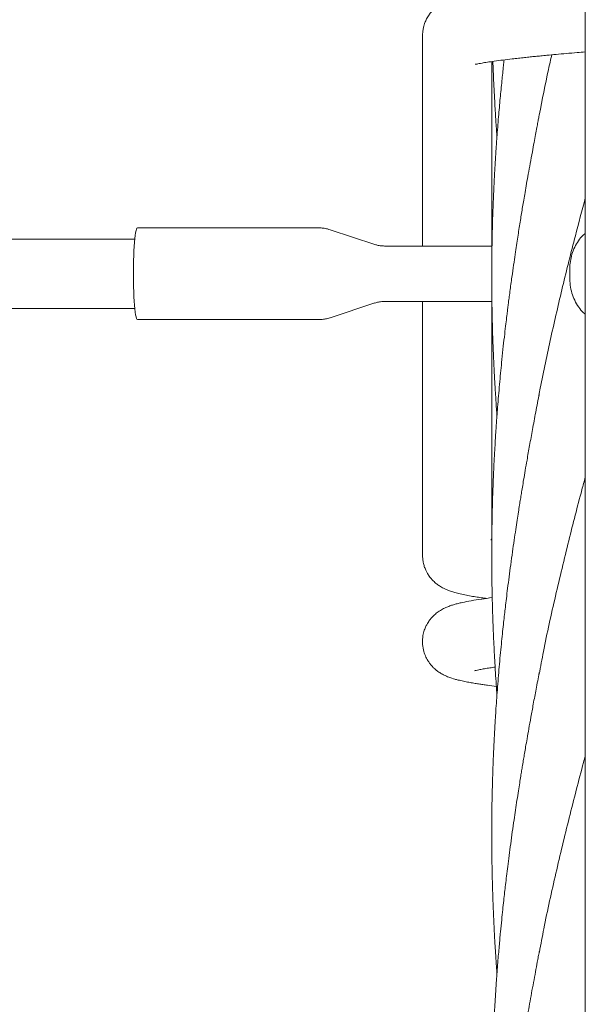
# Model space of a CAD drawing. Units: millimetres. Extents: x 118 to 456, y 72 to 396.
# Drawn here: x 376 to 384, y 173 to 187 of the extents above; entities that cross this region are included whole.
import ezdxf

# ---------------------------------------------------------------- set-up
doc = ezdxf.new("R2010")
doc.units = ezdxf.units.MM

msp = doc.modelspace()

# ---------------------------------------------------------------- linework, layer by layer
at = {"color": 7, "linetype": 'Continuous', "lineweight": 18}
for p, q in [((383.8821, 241.4207), (383.8821, 154.0707)), ((380.0288, 184.3457), (377.4187, 184.3457)), ((380.8463, 184.1054), (380.2012, 184.318)), ((382.5356, 184.0832), (380.985, 184.0832)), ((383.6571, 183.7332), (383.6571, 183.6332)), ((380.2012, 183.0483), (380.8463, 183.2609)), ((380.985, 183.2832), (382.5347, 183.2832)), ((377.4187, 183.0207), (380.0288, 183.0207)), ((382.5347, 179.9939), (382.5321, 179.9943))]:
    msp.add_line(p, q, dxfattribs=at)
at = {"color": 7, "linetype": 'Continuous', "lineweight": 18, "flags": 128}
msp.add_lwpolyline([(377.4187, 184.3457), (377.412, 184.3412), (377.4054, 184.3278), (377.3989, 184.3057), (377.3928, 184.2752), (377.3869, 184.2367), (377.3816, 184.1907), (377.3767, 184.1378), (377.3724, 184.0788), (377.3687, 184.0144), (377.3657, 183.9456), (377.3634, 183.8732), (377.3618, 183.7982), (377.361, 183.7217), (377.361, 183.6446), (377.3618, 183.5681), (377.3634, 183.4932), (377.3657, 183.4208), (377.3687, 183.3519), (377.3724, 183.2875), (377.3767, 183.2285), (377.3816, 183.1757), (377.3869, 183.1297), (377.3928, 183.0911), (377.3989, 183.0606), (377.4054, 183.0385), (377.412, 183.0251), (377.4187, 183.0207)], dxfattribs=at)
at = {"color": 7, "linetype": 'Continuous', "lineweight": 18}
for points, knots in [([(383.8821, 187.8906), (383.8502, 187.8879), (383.7626, 187.8804), (383.6156, 187.8676), (383.4373, 187.8517), (383.2509, 187.8344), (383.0771, 187.8176), (382.9227, 187.8018), (382.7945, 187.7879), (382.6824, 187.7752), (382.581, 187.7629), (382.4843, 187.7504), (382.3916, 187.7375), (382.3068, 187.7246), (382.2317, 187.712), (382.1619, 187.6991), (382.0949, 187.6851), (382.029, 187.6691), (381.9694, 187.6522), (381.9067, 187.6306), (381.8442, 187.6035), (381.7844, 187.5702), (381.733, 187.5333), (381.6899, 187.495), (381.6515, 187.4534), (381.6158, 187.4054), (381.584, 187.3495), (381.5623, 187.2973), (381.5489, 187.2514), (381.54, 187.2032), (381.5355, 187.162), (381.5332, 187.1245), (381.5323, 187.0912), (381.5321, 187.0647), (381.5321, 187.032), (381.5321, 187.0027), (381.5321, 186.9716), (381.5321, 186.94), (381.5321, 186.9041), (381.5321, 186.8667), (381.5321, 186.8322), (381.5321, 186.8002), (381.5321, 186.7714), (381.5321, 186.7413), (381.5321, 186.7115), (381.5321, 186.6836), (381.5321, 186.6574), (381.5321, 186.6307), (381.5321, 186.6011), (381.5321, 186.5685), (381.5321, 186.5283), (381.5321, 186.4827), (381.5321, 186.4343), (381.5321, 186.3876), (381.5321, 186.342), (381.5321, 186.2971), (381.5321, 186.2592), (381.5321, 186.2288), (381.5321, 186.2039), (381.5321, 186.1771), (381.5321, 186.1472), (381.5321, 186.1149), (381.5321, 186.0813), (381.5321, 186.0481), (381.5321, 186.0117), (381.5321, 185.9732), (381.5321, 185.9329), (381.5321, 185.8942), (381.5321, 185.8555), (381.5321, 185.8166), (381.5321, 185.7785), (381.5321, 185.7406), (381.5321, 185.7003), (381.5321, 185.6554), (381.5321, 185.6068), (381.5321, 185.5569), (381.5321, 185.512), (381.5321, 185.4728), (381.5321, 185.4404), (381.5321, 185.4107), (381.5321, 185.3816), (381.5321, 185.351), (381.5321, 185.3177), (381.5321, 185.2817), (381.5321, 185.2445), (381.5321, 185.2077), (381.5321, 185.1741), (381.5321, 185.143), (381.5321, 185.1112), (381.5321, 185.0757), (381.5321, 185.0357), (381.5321, 184.9931), (381.5321, 184.9491), (381.5321, 184.9057), (381.5321, 184.8644), (381.5321, 184.8303), (381.5321, 184.7921), (381.5321, 184.7485), (381.5321, 184.7081), (381.5321, 184.671), (381.5321, 184.6388), (381.5321, 184.6074), (381.5321, 184.5778), (381.5321, 184.5507), (381.5321, 184.5249), (381.5321, 184.498), (381.5321, 184.4685), (381.5321, 184.4371), (381.5321, 184.4061), (381.5321, 184.3709), (381.5321, 184.3324), (381.5321, 184.2897), (381.5321, 184.2468), (381.5321, 184.2042), (381.5321, 184.1617), (381.5321, 184.1217), (381.5321, 184.0955), (381.5321, 184.0832)], [0, 0, 0, 0, 0.004643, 0.0127344, 0.0217553, 0.03165, 0.0420708, 0.0504105, 0.058219, 0.0652835, 0.0718172, 0.0786671, 0.0859223, 0.0930707, 0.0995504, 0.1055418, 0.1122, 0.1184373, 0.1251618, 0.1315508, 0.1375315, 0.1431215, 0.1479949, 0.1511253, 0.1540185, 0.1574335, 0.1613233, 0.1649663, 0.1683221, 0.1730717, 0.1793308, 0.1873471, 0.1959212, 0.2041678, 0.2120734, 0.2195258, 0.2264284, 0.2362589, 0.2458195, 0.2555748, 0.2658948, 0.2731492, 0.2808119, 0.2888847, 0.297269, 0.3049514, 0.3116654, 0.3186946, 0.3264716, 0.3352204, 0.3443998, 0.3584118, 0.3719997, 0.3839981, 0.3961303, 0.4085263, 0.4199568, 0.4264836, 0.4329127, 0.4399743, 0.4479899, 0.4568538, 0.4658739, 0.4749025, 0.4835417, 0.4951516, 0.5058544, 0.5158921, 0.5261412, 0.5369196, 0.5470253, 0.5567462, 0.5674239, 0.5794143, 0.5929133, 0.6062821, 0.6195863, 0.6291137, 0.6378643, 0.6454968, 0.6527542, 0.6610888, 0.6704405, 0.6799034, 0.690187, 0.7001157, 0.7089245, 0.7167581, 0.7250764, 0.7347598, 0.7456156, 0.7576602, 0.7691854, 0.7795118, 0.7891162, 0.7998414, 0.8103833, 0.8214252, 0.8337978, 0.8424111, 0.851038, 0.8596784, 0.8678632, 0.8751602, 0.881724, 0.8886027, 0.896496, 0.9051303, 0.9134782, 0.9214416, 0.9335816, 0.944887, 0.9560292, 0.9679049, 0.9790639, 0.9901032, 1, 1, 1, 1]), ([(382.2943, 186.7075), (382.2942, 186.7074), (382.293, 186.7063), (382.3001, 186.7074), (382.3167, 186.7102), (382.3479, 186.7165), (382.3952, 186.7254), (382.4684, 186.7378), (382.5686, 186.7527), (382.6896, 186.7688), (382.8087, 186.7831), (382.9147, 186.7951), (383.0022, 186.8046), (383.0848, 186.8132), (383.1624, 186.821), (383.2425, 186.8289), (383.341, 186.8384), (383.4637, 186.8499), (383.6091, 186.8631), (383.7497, 186.8755), (383.8429, 186.8836), (383.8821, 186.8869)], [0, 0, 0, 0, 0.0040264, 0.0490171, 0.1067444, 0.1604766, 0.2100625, 0.280393, 0.3563257, 0.4378336, 0.5160262, 0.5648283, 0.6106945, 0.6519374, 0.6882138, 0.7231246, 0.7645391, 0.8227733, 0.8856469, 0.9518449, 1, 1, 1, 1]), ([(383.2183, 185.975), (383.2604, 186.1941), (383.3161, 186.4837), (383.3829, 186.7733), (383.3991, 186.8438)], [0, 0, 0, 0, 0.7566751, 1, 1, 1, 1]), ([(382.7109, 186.7711), (382.7078, 186.7439), (382.6964, 186.6428), (382.6772, 186.4579), (382.6529, 186.2103), (382.6331, 185.9869), (382.6178, 185.7995), (382.6076, 185.6649), (382.5999, 185.5588), (382.5949, 185.486), (382.5918, 185.4392), (382.5892, 185.3989), (382.5864, 185.3555), (382.5831, 185.3023), (382.5792, 185.239), (382.5743, 185.1534), (382.5683, 185.0425), (382.5615, 184.9061), (382.5549, 184.7572), (382.5489, 184.6), (382.5442, 184.4558), (382.5406, 184.3259), (382.5379, 184.2114), (382.5357, 184.0938), (382.534, 183.9784), (382.533, 183.8747), (382.5323, 183.7765), (382.532, 183.6639), (382.5322, 183.5057), (382.534, 183.3017), (382.5379, 183.0783), (382.5432, 182.8691), (382.549, 182.692), (382.5546, 182.5477), (382.5599, 182.4278), (382.5648, 182.3236), (382.5698, 182.2257), (382.5752, 182.1281), (382.5814, 182.0217), (382.5897, 181.8876), (382.5984, 181.7566), (382.6052, 181.6668), (382.6076, 181.6353)], [0, 0, 0, 0, 0.0158831, 0.0590777, 0.1080478, 0.1605969, 0.1895549, 0.2174766, 0.2392074, 0.2514839, 0.2599934, 0.2665694, 0.2749821, 0.2853466, 0.2976788, 0.3119838, 0.33533, 0.3624677, 0.3916984, 0.4223145, 0.4542772, 0.4759283, 0.4982166, 0.5211421, 0.544665, 0.5655881, 0.5817302, 0.6019775, 0.6313739, 0.674128, 0.7210918, 0.7618645, 0.7963576, 0.824548, 0.8461507, 0.8664284, 0.8854533, 0.903325, 0.923491, 0.9475766, 0.9816261, 1, 1, 1, 1]), ([(382.5321, 184.0832), (382.5321, 184.0839), (382.5321, 184.0971), (382.5321, 184.1247), (382.532, 184.1633), (382.5321, 184.2015), (382.5321, 184.2364), (382.5321, 184.2697), (382.5321, 184.2996), (382.5321, 184.3265), (382.5321, 184.3517), (382.532, 184.3755), (382.532, 184.3989), (382.532, 184.4219), (382.532, 184.4451), (382.5321, 184.4687), (382.5321, 184.4938), (382.5321, 184.5211), (382.532, 184.5512), (382.532, 184.5837), (382.532, 184.6196), (382.532, 184.6574), (382.532, 184.6941), (382.532, 184.7271), (382.5321, 184.7548), (382.5321, 184.7775), (382.5321, 184.7957), (382.5321, 184.8116), (382.532, 184.8265), (382.532, 184.8417), (382.532, 184.8632), (382.5321, 184.8914), (382.5321, 184.9263), (382.5321, 184.9663), (382.5321, 185.0088), (382.532, 185.0641), (382.532, 185.1308), (382.5321, 185.1932), (382.5321, 185.2385), (382.532, 185.2682), (382.532, 185.3009), (382.532, 185.3369), (382.532, 185.3747), (382.532, 185.4143), (382.5321, 185.4531), (382.5321, 185.4891), (382.532, 185.5195), (382.532, 185.5432), (382.5321, 185.5614), (382.5321, 185.5769), (382.5321, 185.5939), (382.5321, 185.6143), (382.5321, 185.6385), (382.5321, 185.6654), (382.5321, 185.6932), (382.5321, 185.7195), (382.5321, 185.743), (382.5321, 185.7634), (382.5321, 185.7818), (382.5321, 185.7999), (382.5321, 185.8197), (382.5321, 185.8421), (382.5321, 185.868), (382.5321, 185.8973), (382.5321, 185.93), (382.532, 185.9649), (382.532, 186.0021), (382.532, 186.0403), (382.5321, 186.0792), (382.5321, 186.1178), (382.5321, 186.1568), (382.5321, 186.1943), (382.532, 186.2305), (382.5321, 186.2691), (382.5321, 186.3128), (382.5321, 186.3601), (382.5321, 186.4043), (382.5321, 186.4373), (382.532, 186.4606), (382.532, 186.4767), (382.532, 186.4948), (382.532, 186.5162), (382.532, 186.5443), (382.532, 186.5797), (382.532, 186.6229), (382.532, 186.6657), (382.532, 186.7051), (382.532, 186.7311), (382.532, 186.7446), (382.532, 186.747)], [0, 0, 0, 0, 0.0008335, 0.0148245, 0.0309535, 0.0440383, 0.0577608, 0.0703364, 0.0816082, 0.0915762, 0.1005825, 0.1096595, 0.1181039, 0.1266666, 0.1353478, 0.1441474, 0.1531803, 0.1637063, 0.1741928, 0.1860309, 0.1992204, 0.2137614, 0.2282598, 0.2410179, 0.2520316, 0.2605951, 0.2676926, 0.2733269, 0.2785857, 0.2843586, 0.2906457, 0.3031241, 0.3172357, 0.3329724, 0.3491824, 0.3650253, 0.3952017, 0.4248604, 0.4350226, 0.4463394, 0.4588445, 0.4725378, 0.4874154, 0.5019895, 0.5172254, 0.5303615, 0.5413976, 0.5503338, 0.5562692, 0.5613832, 0.5677469, 0.5754997, 0.5846416, 0.5951726, 0.6060183, 0.6159442, 0.6247001, 0.632286, 0.6387019, 0.6453401, 0.6525479, 0.6611095, 0.6710248, 0.6822938, 0.6949164, 0.7087796, 0.7229184, 0.7371561, 0.7514928, 0.7657553, 0.7788974, 0.7941476, 0.8072056, 0.8198513, 0.8377739, 0.8562203, 0.8728715, 0.8874999, 0.8933973, 0.8989919, 0.9054972, 0.9132633, 0.9222904, 0.936018, 0.9519077, 0.9699593, 0.9843667, 0.9972361, 1, 1, 1, 1]), ([(382.5483, 186.7494), (382.5489, 186.73), (382.5514, 186.6546), (382.5569, 186.5211), (382.5648, 186.3487), (382.5724, 186.2059), (382.5784, 186.1005), (382.5821, 186.0384), (382.5853, 185.987), (382.5885, 185.9363), (382.5924, 185.8764), (382.5977, 185.7977), (382.6028, 185.7249), (382.6064, 185.6765), (382.6075, 185.6624)], [0, 0, 0, 0, 0.053659, 0.2079745, 0.3686105, 0.529469, 0.6023244, 0.6594829, 0.7011124, 0.7441314, 0.7992526, 0.8664767, 0.9612252, 1, 1, 1, 1]), ([(383.2177, 185.9807), (383.2149, 185.9658), (383.2085, 185.9315), (383.197, 185.8675), (383.1823, 185.7871), (383.1638, 185.688), (383.1419, 185.5712), (383.1155, 185.4313), (383.0873, 185.2794), (383.0597, 185.1266), (383.0351, 184.9874), (383.0135, 184.8627), (382.9945, 184.7505), (382.9775, 184.6487), (382.9615, 184.5515), (382.9454, 184.4525), (382.9288, 184.3489), (382.9114, 184.2381), (382.8933, 184.1204), (382.8738, 183.9908), (382.8522, 183.844), (382.8326, 183.7062), (382.8154, 183.5824), (382.8014, 183.4796), (382.7882, 183.3807), (382.7771, 183.2955), (382.7691, 183.2323), (382.7635, 183.188), (382.7591, 183.153), (382.7547, 183.1176), (382.7468, 183.0532), (382.7346, 182.9515), (382.7175, 182.8043), (382.6983, 182.6316), (382.6742, 182.4025), (382.6471, 182.122), (382.6246, 181.8583), (382.6095, 181.6625), (382.6014, 181.5516), (382.5952, 181.4632), (382.5894, 181.3763), (382.5826, 181.2677), (382.5745, 181.1301), (382.5663, 180.9763), (382.559, 180.8223), (382.553, 180.6796), (382.5482, 180.5511), (382.5442, 180.4282), (382.541, 180.3129), (382.5383, 180.201), (382.5362, 180.0955), (382.5345, 179.989), (382.5333, 179.8809), (382.5324, 179.7747), (382.5321, 179.6761), (382.532, 179.5877), (382.5323, 179.5009), (382.5329, 179.4029), (382.5341, 179.2835), (382.5369, 179.0979), (382.5424, 178.8608), (382.5514, 178.5951), (382.5617, 178.3552), (382.5728, 178.1386), (382.5846, 177.9377), (382.5955, 177.7728), (382.6031, 177.6649), (382.6067, 177.6176), (382.6075, 177.6066)], [0, 0, 0, 0, 0.0056985, 0.0130804, 0.0226008, 0.034345, 0.0483563, 0.0644658, 0.0847982, 0.1031784, 0.1195982, 0.1349924, 0.1481007, 0.1600071, 0.1716486, 0.183051, 0.1955852, 0.2088203, 0.2227639, 0.237689, 0.2551082, 0.2752338, 0.2869406, 0.2993845, 0.3120236, 0.3222944, 0.3298496, 0.3346193, 0.3381417, 0.3423661, 0.3473065, 0.3611974, 0.3787798, 0.4000062, 0.4230364, 0.460779, 0.5004012, 0.5173529, 0.5308323, 0.5400646, 0.5489873, 0.5619319, 0.5789086, 0.5982585, 0.6169853, 0.6340081, 0.6493235, 0.662978, 0.6779935, 0.6905995, 0.7030278, 0.7157272, 0.7286913, 0.7417244, 0.7537203, 0.7639653, 0.7733658, 0.7847906, 0.79903, 0.816084, 0.8511888, 0.8838731, 0.9111909, 0.9370555, 0.9614121, 0.9830738, 0.9960612, 1, 1, 1, 1]), ([(383.2141, 181.9278), (383.2203, 181.9622), (383.2708, 182.2409), (383.3842, 182.7643), (383.5529, 183.498), (383.72, 184.1679), (383.8337, 184.5932), (383.8821, 184.7738)], [0, 0, 0, 0, 0.0362066, 0.2938748, 0.5516857, 0.8096191, 1, 1, 1, 1]), ([(380.2013, 184.3171), (380.1882, 184.3215), (380.1553, 184.3324), (380.1004, 184.342), (380.0558, 184.3455), (380.0319, 184.3456), (380.0288, 184.3457)], [0, 0, 0, 0, 0.236568, 0.5915211, 0.9469757, 1, 1, 1, 1]), ([(383.8821, 184.2665), (383.8653, 184.252), (383.8213, 184.214), (383.7657, 184.1377), (383.7152, 184.0419), (383.6812, 183.9406), (383.6608, 183.8368), (383.6583, 183.7677), (383.6571, 183.7332)], [0, 0, 0, 0, 0.11402448, 0.29869694, 0.48007545, 0.66147805, 0.83073696, 1, 1, 1, 1]), ([(377.381, 184.1832), (377.2313, 184.1832), (376.8728, 184.1832), (376.3256, 184.1832), (375.747, 184.1832), (375.2039, 184.1832), (374.684, 184.1832), (374.1875, 184.1832), (373.7143, 184.1832), (373.2644, 184.1832), (372.8379, 184.1832), (372.4346, 184.1832), (372.0548, 184.1832), (371.7002, 184.1832), (371.3699, 184.1832), (371.0573, 184.1832), (370.7522, 184.1832), (370.1329, 184.1832), (369.1919, 184.1832), (367.9229, 184.1832), (366.6356, 184.1832), (364.7347, 184.1832), (362.2259, 184.1832), (359.1139, 184.1832), (355.9267, 184.1832), (352.6645, 184.1832), (349.3272, 184.1832), (345.9894, 184.1832), (342.6514, 184.1832), (339.2459, 184.1832), (335.7732, 184.1832), (332.2331, 184.1832), (328.6933, 184.1832), (325.1542, 184.1832), (321.6159, 184.1832), (318.9673, 184.1832), (317.2076, 184.1832), (316.3363, 184.1832), (315.4652, 184.1832), (314.5942, 184.1832), (313.728, 184.1832), (312.8256, 184.1832), (311.8973, 184.1832), (310.9493, 184.1832), (310.0331, 184.1832), (309.3394, 184.1832), (308.8497, 184.1832), (308.545, 184.1832), (308.2157, 184.1832), (307.8608, 184.1832), (307.4803, 184.1832), (307.0744, 184.1832), (306.6272, 184.1832), (306.137, 184.1832), (305.6019, 184.1832), (305.036, 184.1832), (304.4392, 184.1832), (303.8114, 184.1832), (303.1528, 184.1832), (302.4633, 184.1832), (301.7429, 184.1832), (300.9916, 184.1832), (300.3849, 184.1832), (300.0286, 184.1832), (299.9329, 184.1832)], [0, 0, 0, 0, 0.0058141, 0.0139198, 0.021251, 0.0282801, 0.035007, 0.0414316, 0.047554, 0.0533741, 0.0588919, 0.0641074, 0.0690205, 0.0736312, 0.0778652, 0.0818322, 0.0857593, 0.0897015, 0.1058552, 0.1222571, 0.1389072, 0.1557618, 0.1959416, 0.2361211, 0.2763008, 0.3193504, 0.3623999, 0.4054494, 0.4484971, 0.4915401, 0.5371863, 0.5828375, 0.6284904, 0.6741436, 0.719797, 0.7654504, 0.7766994, 0.7879483, 0.7991973, 0.8104463, 0.821693, 0.8327569, 0.8454169, 0.8576662, 0.8695047, 0.8809323, 0.8845632, 0.8884902, 0.8927475, 0.8973351, 0.9022531, 0.9075015, 0.9130804, 0.919599, 0.9265177, 0.9338367, 0.941556, 0.9496758, 0.9581962, 0.9671175, 0.9764398, 0.9861632, 0.9962855, 1, 1, 1, 1]), ([(380.985, 184.0832), (380.9643, 184.0841), (380.9247, 184.0859), (380.8783, 184.0948), (380.8537, 184.1036), (380.8469, 184.1061)], [0, 0, 0, 0, 0.4403868, 0.8459588, 1, 1, 1, 1]), ([(383.6571, 183.6332), (383.6586, 183.5949), (383.6617, 183.5171), (383.6868, 183.4044), (383.7272, 183.2967), (383.7844, 183.2013), (383.837, 183.1346), (383.8737, 183.106), (383.8821, 183.0995)], [0, 0, 0, 0, 0.1875563, 0.3804953, 0.5680687, 0.7612418, 0.9456898, 1, 1, 1, 1]), ([(380.8463, 183.2608), (380.8635, 183.2658), (380.9005, 183.2765), (380.9474, 183.2832), (380.9766, 183.2824), (380.9849, 183.2822)], [0, 0, 0, 0, 0.3809025, 0.8220573, 1, 1, 1, 1]), ([(381.5321, 183.2832), (381.5321, 183.2829), (381.5321, 183.2741), (381.5321, 183.2526), (381.5321, 183.2176), (381.5321, 183.1782), (381.5321, 183.1396), (381.5321, 183.1038), (381.5321, 183.0711), (381.5321, 183.04), (381.5321, 183.0092), (381.5321, 182.9761), (381.5321, 182.9406), (381.5321, 182.903), (381.5321, 182.8653), (381.5321, 182.8294), (381.5321, 182.796), (381.5321, 182.7636), (381.5321, 182.7322), (381.5321, 182.7012), (381.5321, 182.668), (381.5321, 182.6322), (381.5321, 182.5937), (381.5321, 182.5549), (381.5321, 182.5177), (381.5321, 182.4851), (381.5321, 182.4571), (381.5321, 182.4328), (381.5321, 182.4077), (381.5321, 182.3796), (381.5321, 182.348), (381.5321, 182.3155), (381.5321, 182.2847), (381.5321, 182.2569), (381.5321, 182.2301), (381.5321, 182.2033), (381.5321, 182.1756), (381.5321, 182.1478), (381.5321, 182.1202), (381.5321, 182.0931), (381.5321, 182.0667), (381.5321, 182.0396), (381.5321, 182.0094), (381.5321, 181.9751), (381.5321, 181.9377), (381.5321, 181.8996), (381.5321, 181.8622), (381.5321, 181.826), (381.5321, 181.7863), (381.5321, 181.7435), (381.5321, 181.6961), (381.5321, 181.6495), (381.5321, 181.6041), (381.5321, 181.5652), (381.5321, 181.5303), (381.5321, 181.4975), (381.5321, 181.4608), (381.5321, 181.4217), (381.5321, 181.3819), (381.5321, 181.3451), (381.5321, 181.3123), (381.5321, 181.2835), (381.5321, 181.2567), (381.5321, 181.2315), (381.5321, 181.2077), (381.5321, 181.1841), (381.5321, 181.1611), (381.5321, 181.1371), (381.5321, 181.112), (381.5321, 181.0855), (381.5321, 181.0593), (381.5321, 181.0352), (381.5321, 181.0131), (381.5321, 180.9875), (381.5321, 180.9584), (381.5321, 180.9242), (381.5321, 180.8877), (381.5321, 180.847), (381.5321, 180.8039), (381.5321, 180.7607), (381.5321, 180.719), (381.5321, 180.6775), (381.5321, 180.6357), (381.5321, 180.5953), (381.5321, 180.561), (381.5321, 180.5321), (381.5321, 180.5071), (381.5321, 180.4792), (381.5321, 180.4506), (381.5321, 180.4229), (381.5321, 180.3973), (381.5321, 180.3734), (381.5321, 180.3514), (381.5321, 180.3307), (381.5321, 180.3102), (381.5321, 180.2885), (381.5321, 180.2641), (381.5321, 180.2368), (381.5321, 180.2086), (381.5321, 180.1818), (381.5321, 180.1563), (381.5321, 180.1321), (381.5321, 180.1078), (381.5321, 180.0839), (381.5321, 180.0593), (381.5321, 180.0342), (381.5321, 180.0089), (381.5321, 179.9823), (381.5321, 179.9544), (381.5321, 179.9241), (381.5321, 179.8917), (381.5321, 179.8566), (381.5321, 179.8194), (381.5321, 179.7813), (381.5321, 179.744), (381.5321, 179.7132), (381.5321, 179.6883), (381.5321, 179.6742), (381.5321, 179.6656), (381.5321, 179.6577), (381.5321, 179.6537), (381.532, 179.6362), (381.5332, 179.5998), (381.5367, 179.5629), (381.5408, 179.5337), (381.5466, 179.5035), (381.5561, 179.4657), (381.5718, 179.4206), (381.5935, 179.3757), (381.6125, 179.3434), (381.6313, 179.3154), (381.6548, 179.2845), (381.6893, 179.2466), (381.7321, 179.2086), (381.7739, 179.1787), (381.8082, 179.1578), (381.8405, 179.1404), (381.8787, 179.1226), (381.9269, 179.1038), (381.9857, 179.0847), (382.0579, 179.0654), (382.1407, 179.0469), (382.2302, 179.0299), (382.3172, 179.0153), (382.3908, 179.0041), (382.436, 178.9978), (382.453, 178.9955)], [0, 0, 0, 0, 0.0001711, 0.0065172, 0.016207, 0.026397, 0.0358155, 0.044466, 0.0523973, 0.0596508, 0.0674125, 0.075528, 0.0844224, 0.0938322, 0.1035273, 0.1122247, 0.119735, 0.1274436, 0.1351868, 0.1429494, 0.1507324, 0.1593031, 0.168865, 0.1787273, 0.1879975, 0.1966667, 0.2030807, 0.2090016, 0.2147302, 0.2214956, 0.2294296, 0.2377536, 0.2453907, 0.2523076, 0.2585621, 0.2654811, 0.272339, 0.279158, 0.285974, 0.2926919, 0.2991652, 0.3054954, 0.3126783, 0.3213857, 0.3307909, 0.3402675, 0.3495721, 0.3585028, 0.367004, 0.3788067, 0.3901405, 0.4021144, 0.4131927, 0.4237692, 0.4308368, 0.4389498, 0.4481104, 0.4578639, 0.4679573, 0.4774957, 0.4850926, 0.4921724, 0.4987384, 0.5048577, 0.5107215, 0.5163414, 0.5223445, 0.5279379, 0.5343065, 0.5411992, 0.5476411, 0.5535345, 0.5588793, 0.5637068, 0.5720887, 0.5801505, 0.5891869, 0.5996021, 0.6103751, 0.6212004, 0.6314918, 0.6407233, 0.6510433, 0.6612126, 0.6709141, 0.676057, 0.6820978, 0.6890365, 0.6964332, 0.7032501, 0.7097986, 0.7156698, 0.7211285, 0.7262473, 0.7310291, 0.7362321, 0.7420609, 0.7487857, 0.7560799, 0.7627522, 0.7686931, 0.7752096, 0.7809653, 0.7868892, 0.7930128, 0.7992248, 0.8054346, 0.8116688, 0.8187951, 0.8260526, 0.8339669, 0.8426927, 0.8519658, 0.8614336, 0.8705695, 0.8788246, 0.8831603, 0.8874418, 0.8917573, 0.8961016, 0.9004823, 0.9050897, 0.9102768, 0.9127728, 0.9153804, 0.9176999, 0.9196457, 0.9228131, 0.9252736, 0.9271891, 0.9287338, 0.9310079, 0.9342021, 0.9380918, 0.9414282, 0.9440424, 0.9466325, 0.9509234, 0.9561548, 0.9623249, 0.9694268, 0.9773283, 0.9845829, 0.9910052, 0.996614, 1, 1, 1, 1]), ([(382.5185, 179.8448), (382.519, 179.8446), (382.5218, 179.8434), (382.5249, 179.8433), (382.5295, 179.8454), (382.5317, 179.8554), (382.5321, 179.8802), (382.5321, 179.9196), (382.5321, 179.9542), (382.5321, 179.9827), (382.5321, 180.0055), (382.5321, 180.0248), (382.5321, 180.0453), (382.5321, 180.0692), (382.5321, 180.0963), (382.5321, 180.1263), (382.5321, 180.158), (382.532, 180.1901), (382.532, 180.2209), (382.532, 180.2491), (382.532, 180.2748), (382.532, 180.3006), (382.532, 180.3258), (382.5321, 180.3501), (382.5321, 180.3722), (382.5321, 180.4002), (382.5321, 180.4364), (382.532, 180.4817), (382.532, 180.5294), (382.5321, 180.5755), (382.5321, 180.6177), (382.5321, 180.6537), (382.5321, 180.6858), (382.532, 180.7126), (382.532, 180.734), (382.532, 180.7504), (382.532, 180.7665), (382.5321, 180.7839), (382.5321, 180.8027), (382.5321, 180.8239), (382.532, 180.8472), (382.532, 180.8739), (382.532, 180.9037), (382.532, 180.9352), (382.532, 180.9679), (382.532, 180.9995), (382.5321, 181.0292), (382.5321, 181.0548), (382.5321, 181.081), (382.5321, 181.1082), (382.532, 181.1396), (382.532, 181.1713), (382.532, 181.2038), (382.532, 181.233), (382.5321, 181.259), (382.5321, 181.2829), (382.5321, 181.3096), (382.5321, 181.3402), (382.5321, 181.3749), (382.532, 181.4111), (382.532, 181.4462), (382.5321, 181.4776), (382.5321, 181.5053), (382.5321, 181.5291), (382.5321, 181.5491), (382.5321, 181.567), (382.5321, 181.5849), (382.5321, 181.6057), (382.5321, 181.6298), (382.532, 181.6575), (382.5321, 181.6872), (382.5321, 181.7171), (382.5321, 181.7449), (382.5321, 181.7695), (382.5321, 181.791), (382.5321, 181.81), (382.5321, 181.8286), (382.5321, 181.8488), (382.5321, 181.8721), (382.5321, 181.8977), (382.5321, 181.9254), (382.5321, 181.9532), (382.5321, 181.9799), (382.5321, 182.004), (382.5321, 182.0255), (382.5321, 182.0445), (382.5321, 182.0624), (382.5321, 182.0812), (382.532, 182.1032), (382.532, 182.1292), (382.5321, 182.1584), (382.5321, 182.1898), (382.5321, 182.2213), (382.5321, 182.2515), (382.5321, 182.2794), (382.532, 182.3084), (382.532, 182.3385), (382.532, 182.3704), (382.5321, 182.4011), (382.5321, 182.4317), (382.5321, 182.4621), (382.5321, 182.4912), (382.5321, 182.5202), (382.532, 182.5512), (382.532, 182.5859), (382.532, 182.6232), (382.532, 182.6601), (382.532, 182.6939), (382.532, 182.7235), (382.5321, 182.7491), (382.5321, 182.7701), (382.5321, 182.7869), (382.5321, 182.8022), (382.5321, 182.8189), (382.532, 182.8391), (382.532, 182.8631), (382.532, 182.8911), (382.532, 182.9226), (382.532, 182.9557), (382.532, 182.9877), (382.532, 183.0165), (382.532, 183.0417), (382.532, 183.063), (382.5321, 183.0806), (382.5321, 183.112), (382.5321, 183.1445), (382.5321, 183.1784), (382.532, 183.198), (382.532, 183.2178), (382.532, 183.2382), (382.532, 183.2602), (382.532, 183.2752), (382.532, 183.2832)], [0, 0, 0, 0, 0.0015281, 0.0082017, 0.0146567, 0.0285268, 0.0413173, 0.0530223, 0.0633096, 0.0721115, 0.0779853, 0.0829536, 0.0882503, 0.0947095, 0.102331, 0.1102683, 0.1191662, 0.1284306, 0.1370605, 0.1450396, 0.1523679, 0.1590456, 0.1671648, 0.1740537, 0.1798865, 0.1858586, 0.197433, 0.210174, 0.2240258, 0.2385344, 0.2492151, 0.2597594, 0.2693954, 0.2781055, 0.2831066, 0.287742, 0.2920117, 0.2966293, 0.3025338, 0.3084407, 0.3152442, 0.3229444, 0.3315411, 0.3408074, 0.3494706, 0.3586531, 0.3667233, 0.3736813, 0.3795271, 0.3883514, 0.3971824, 0.4061483, 0.4152493, 0.4244852, 0.4306056, 0.4369846, 0.4444394, 0.4530576, 0.4628391, 0.473784, 0.4835617, 0.4923026, 0.4999719, 0.5065694, 0.5120953, 0.5166317, 0.5215208, 0.5272353, 0.5341069, 0.5418843, 0.5505674, 0.559262, 0.5670679, 0.573985, 0.5800133, 0.5851529, 0.5899683, 0.5955971, 0.6020717, 0.609392, 0.6170686, 0.625271, 0.6328447, 0.6396275, 0.6456195, 0.6511104, 0.6557359, 0.6607443, 0.6668397, 0.674022, 0.6822913, 0.6910835, 0.7002473, 0.7087729, 0.7166434, 0.7238591, 0.7333841, 0.742001, 0.7505936, 0.7591744, 0.7677434, 0.7763006, 0.7838756, 0.79238, 0.8018465, 0.8122751, 0.823061, 0.8326786, 0.8412798, 0.8488646, 0.8554328, 0.8599553, 0.8639751, 0.8688279, 0.8748329, 0.8819898, 0.8901402, 0.8994018, 0.9091483, 0.9179351, 0.925836, 0.932682, 0.9384728, 0.9432199, 0.9476096, 0.9653091, 0.9707166, 0.9761882, 0.981724, 0.9873239, 0.9932432, 1, 1, 1, 1]), ([(299.9329, 183.1832), (300.0815, 183.1832), (300.4391, 183.1832), (300.9858, 183.1832), (301.5654, 183.1832), (302.1094, 183.1832), (302.63, 183.1832), (303.1273, 183.1832), (303.6012, 183.1832), (304.0517, 183.1832), (304.4789, 183.1832), (304.8827, 183.1832), (305.2631, 183.1832), (305.6183, 183.1832), (305.949, 183.1832), (306.262, 183.1832), (306.5672, 183.1832), (307.1867, 183.1832), (308.1278, 183.1832), (309.3968, 183.1832), (310.684, 183.1832), (312.5848, 183.1832), (315.0934, 183.1832), (318.2051, 183.1832), (321.3919, 183.1832), (324.6539, 183.1832), (327.9908, 183.1832), (331.3282, 183.1832), (334.6661, 183.1832), (338.0714, 183.1832), (341.5444, 183.1832), (345.0848, 183.1832), (348.6251, 183.1832), (352.1648, 183.1832), (355.7037, 183.1832), (358.3527, 183.1832), (360.1126, 183.1832), (360.984, 183.1832), (361.8553, 183.1832), (362.7264, 183.1832), (363.5927, 183.1832), (364.4955, 183.1832), (365.424, 183.1832), (366.3724, 183.1832), (367.2889, 183.1832), (367.9827, 183.1832), (368.4722, 183.1832), (368.7764, 183.1832), (369.1053, 183.1832), (369.4597, 183.1832), (369.8396, 183.1832), (370.2451, 183.1832), (370.6918, 183.1832), (371.1814, 183.1832), (371.7158, 183.1832), (372.2811, 183.1832), (372.8773, 183.1832), (373.5042, 183.1832), (374.162, 183.1832), (374.8505, 183.1832), (375.5698, 183.1832), (376.3199, 183.1832), (376.9271, 183.1832), (377.2844, 183.1832), (377.3814, 183.1832)], [0, 0, 0, 0, 0.0057683, 0.0138871, 0.0212303, 0.0282702, 0.0350071, 0.041441, 0.0475719, 0.0534001, 0.0589255, 0.0641482, 0.0690684, 0.073686, 0.0779268, 0.0818982, 0.0858261, 0.0897689, 0.1059243, 0.1223262, 0.1389745, 0.1558272, 0.1960029, 0.2361789, 0.2763546, 0.3194001, 0.3624457, 0.4054908, 0.448535, 0.4915759, 0.5372248, 0.5828816, 0.6285407, 0.6742005, 0.7198601, 0.7655196, 0.7767702, 0.7880208, 0.7992714, 0.810522, 0.8217705, 0.8328385, 0.8455031, 0.8577567, 0.8695991, 0.8810303, 0.8846579, 0.8885783, 0.8928291, 0.8974104, 0.9023221, 0.9075643, 0.9131369, 0.9196483, 0.9265595, 0.9338703, 0.9415809, 0.949691, 0.9582007, 0.9671099, 0.9764186, 0.9861266, 0.9962339, 1, 1, 1, 1]), ([(380.0288, 183.0216), (380.0425, 183.0215), (380.0778, 183.0213), (380.1335, 183.0301), (380.178, 183.0397), (380.2001, 183.0482), (380.2025, 183.0492)], [0, 0, 0, 0, 0.2315419, 0.59825816, 0.95513158, 1, 1, 1, 1]), ([(383.2177, 181.9527), (383.2005, 181.8628), (383.1673, 181.6898), (383.121, 181.44), (383.0793, 181.2099), (383.0444, 181.0126), (383.0159, 180.8484), (382.9936, 180.7173), (382.9751, 180.6069), (382.9598, 180.5135), (382.946, 180.4286), (382.9318, 180.3396), (382.9158, 180.2379), (382.8977, 180.1196), (382.8775, 179.9843), (382.855, 179.8314), (382.8306, 179.6625), (382.8058, 179.4852), (382.7825, 179.3098), (382.7617, 179.147), (382.7439, 179.0012), (382.729, 178.8758), (382.7159, 178.7615), (382.7029, 178.6456), (382.6889, 178.5152), (382.674, 178.3701), (382.6586, 178.2128), (382.6435, 178.0492), (382.6292, 177.8841), (382.616, 177.7209), (382.604, 177.5616), (382.5936, 177.4121), (382.5851, 177.2805), (382.5784, 177.17), (382.573, 177.0747), (382.5682, 176.9839), (382.5635, 176.89), (382.5588, 176.7899), (382.5541, 176.6787), (382.5491, 176.5502), (382.5441, 176.3987), (382.5393, 176.2231), (382.536, 176.0575), (382.5339, 175.913), (382.5328, 175.8031), (382.5323, 175.7072), (382.5321, 175.6274), (382.5321, 175.5637), (382.5322, 175.5089), (382.5324, 175.4493), (382.5329, 175.3722), (382.5339, 175.2744), (382.5354, 175.1652), (382.5375, 175.053), (382.5399, 174.9436), (382.5439, 174.7915), (382.5502, 174.6008), (382.5587, 174.3957), (382.5668, 174.2276), (382.5737, 174.0986), (382.5799, 173.9908), (382.5852, 173.9048), (382.5891, 173.8429), (382.5924, 173.793), (382.5959, 173.7406), (382.6009, 173.6691), (382.6049, 173.6129), (382.6074, 173.5805), (382.6075, 173.579)], [0, 0, 0, 0, 0.0320917, 0.0617666, 0.0891991, 0.1143935, 0.1325426, 0.1483859, 0.1616536, 0.1723631, 0.1820116, 0.1922007, 0.204443, 0.2187396, 0.2350416, 0.2532864, 0.2734613, 0.295273, 0.316273, 0.3358875, 0.3534745, 0.3684915, 0.3807972, 0.3944469, 0.4100144, 0.4275248, 0.446433, 0.4663794, 0.4860988, 0.5055687, 0.5248275, 0.5431413, 0.5590991, 0.5719479, 0.5827106, 0.5932428, 0.6044625, 0.616363, 0.6291035, 0.6443089, 0.6624013, 0.6833732, 0.7071975, 0.7217193, 0.7351031, 0.7465537, 0.7560837, 0.7636836, 0.7693737, 0.7756864, 0.7850202, 0.7970003, 0.8106974, 0.8241167, 0.8371846, 0.8498964, 0.8785872, 0.905489, 0.9233621, 0.9388342, 0.9517017, 0.9619699, 0.9696575, 0.9738576, 0.9798648, 0.9883959, 0.9994561, 1, 1, 1, 1]), ([(383.2161, 177.9024), (383.2364, 178.0114), (383.3064, 178.3871), (383.4494, 179.0295), (383.636, 179.8076), (383.7825, 180.3802), (383.8655, 180.6862), (383.8821, 180.7474)], [0, 0, 0, 0, 0.1149553, 0.3961674, 0.6774202, 0.9353943, 1, 1, 1, 1]), ([(382.5395, 179.0072), (382.4878, 179.0004), (382.3764, 178.9857), (382.2333, 178.9626), (382.1274, 178.9423), (382.0485, 178.924), (381.992, 178.9089), (381.94, 178.8926), (381.8827, 178.871), (381.8229, 178.8426), (381.7652, 178.8081), (381.708, 178.7625), (381.6697, 178.7239), (381.6428, 178.6918), (381.6219, 178.6628), (381.6019, 178.6314), (381.5797, 178.5898), (381.556, 178.5314), (381.536, 178.453), (381.5288, 178.3567), (381.5416, 178.2563), (381.5707, 178.1687), (381.6038, 178.1054), (381.6338, 178.0611), (381.659, 178.03), (381.6802, 178.0069), (381.7005, 177.987), (381.7241, 177.966), (381.7592, 177.9385), (381.8065, 177.908), (381.8569, 177.8821), (381.8967, 177.8652), (381.9265, 177.8539), (381.9603, 177.8423), (382.0002, 177.8303), (382.0536, 177.816), (382.1195, 177.8009), (382.1964, 177.7857), (382.2707, 177.7727), (382.3399, 177.7617), (382.4053, 177.752), (382.4881, 177.7404), (382.5556, 177.7319), (382.5989, 177.7265)], [0, 0, 0, 0, 0.05420695, 0.11661657, 0.17723462, 0.20715233, 0.23692109, 0.26657173, 0.2958355, 0.32489672, 0.35314728, 0.37319712, 0.38973934, 0.40219757, 0.41071738, 0.4194715, 0.43174378, 0.44799814, 0.46862684, 0.49385266, 0.52085183, 0.54436425, 0.56412312, 0.57728363, 0.58815283, 0.59669642, 0.60316389, 0.61188163, 0.6282058, 0.65047917, 0.67292248, 0.68940123, 0.70523268, 0.72448728, 0.74715591, 0.77321642, 0.81171824, 0.84725488, 0.87887584, 0.90666761, 0.93110916, 0.95585172, 1, 1, 1, 1]), ([(382.2831, 177.9526), (382.2835, 177.9525), (382.2845, 177.9523), (382.306, 177.9578), (382.3458, 177.9662), (382.4067, 177.9776), (382.4806, 177.9896), (382.5394, 177.9985), (382.5748, 178.0033), (382.581, 178.0041)], [0, 0, 0, 0, 0.0689737, 0.2276776, 0.4047042, 0.6002839, 0.7923254, 0.9634091, 1, 1, 1, 1]), ([(383.2177, 177.9248), (383.2024, 177.8452), (383.1733, 177.6939), (383.1331, 177.4789), (383.0982, 177.2878), (383.0683, 177.1207), (383.0431, 176.9779), (383.0225, 176.8591), (383.0057, 176.7611), (382.9907, 176.6727), (382.9769, 176.59), (382.9634, 176.5083), (382.9497, 176.424), (382.9342, 176.3269), (382.9159, 176.2114), (382.8957, 176.0805), (382.8747, 175.9412), (382.8522, 175.7883), (382.8289, 175.6257), (382.8052, 175.4536), (382.7831, 175.2869), (382.7634, 175.1319), (382.746, 174.9913), (382.7313, 174.8676), (382.7176, 174.7499), (382.7043, 174.6304), (382.69, 174.4979), (382.6744, 174.3464), (382.6572, 174.1706), (382.6385, 173.966), (382.6222, 173.7727), (382.6093, 173.606), (382.6004, 173.4833), (382.5934, 173.3813), (382.5882, 173.3015), (382.5838, 173.2316), (382.5792, 173.1542), (382.5734, 173.0536), (382.5645, 172.8875), (382.5546, 172.6713), (382.5454, 172.4196), (382.5394, 172.2024), (382.5358, 172.0206), (382.5338, 171.8764), (382.5327, 171.7544), (382.5322, 171.6614), (382.5321, 171.5943), (382.5321, 171.542), (382.5322, 171.4821), (382.5325, 171.4085), (382.5332, 171.3182), (382.5343, 171.2182), (382.5359, 171.1107), (382.5379, 171.0027), (382.5404, 170.8978), (382.5443, 170.7528), (382.5503, 170.5701), (382.5583, 170.3777), (382.5659, 170.2173), (382.5728, 170.0859), (382.5801, 169.9597), (382.5871, 169.846), (382.5934, 169.7493), (382.6, 169.6531), (382.6047, 169.5884), (382.6075, 169.5505)], [0, 0, 0, 0, 0.028471, 0.0540851, 0.0768794, 0.0968121, 0.1138663, 0.1280426, 0.1393944, 0.1491907, 0.1599149, 0.1691762, 0.1786089, 0.1902256, 0.2040291, 0.2200098, 0.2370819, 0.253902, 0.2747458, 0.2952901, 0.3155071, 0.3344448, 0.3507572, 0.3658513, 0.37875, 0.392931, 0.4086595, 0.4262598, 0.4472088, 0.4716483, 0.4995626, 0.516454, 0.5313267, 0.5434995, 0.5529669, 0.5599, 0.5685304, 0.5806729, 0.5959748, 0.6280329, 0.6581255, 0.6861644, 0.7058049, 0.7232602, 0.7378242, 0.7494746, 0.7565762, 0.7618718, 0.7681967, 0.7780306, 0.7882104, 0.8005444, 0.8138279, 0.8267152, 0.8392407, 0.8514103, 0.8786489, 0.9047026, 0.920354, 0.936109, 0.9517921, 0.9655328, 0.9768477, 0.9864244, 1, 1, 1, 1]), ([(383.2193, 173.891), (383.2403, 174.0032), (383.3112, 174.3821), (383.4554, 175.0279), (383.648, 175.8284), (383.7927, 176.3928), (383.8737, 176.6902), (383.8821, 176.7209)], [0, 0, 0, 0, 0.1189503, 0.4017322, 0.6846212, 0.96755, 1, 1, 1, 1]), ([(383.2177, 173.8972), (383.2132, 173.8733), (383.2038, 173.8233), (383.1863, 173.7256), (383.1632, 173.5995), (383.1346, 173.4503), (383.1059, 173.2962), (383.0783, 173.145), (383.0521, 172.9979), (383.0272, 172.8549), (382.9958, 172.6698), (382.9564, 172.4318), (382.9084, 172.1307), (382.8688, 171.8705), (382.838, 171.6588), (382.8169, 171.5091), (382.7977, 171.3677), (382.7811, 171.2427), (382.7675, 171.1362), (382.7565, 171.0484), (382.7485, 170.9838), (382.7429, 170.9375), (382.7382, 170.8981), (382.7323, 170.8489), (382.7246, 170.7828), (382.7156, 170.7038), (382.706, 170.6177), (382.6964, 170.5297), (382.6857, 170.4284), (382.6748, 170.3214), (382.6643, 170.2157), (382.6552, 170.1205), (382.6461, 170.0216), (382.6361, 169.9091), (382.6258, 169.7873), (382.6147, 169.6487), (382.6036, 169.5011), (382.5933, 169.3515), (382.5847, 169.2184), (382.5771, 169.0921), (382.5698, 168.9608), (382.5625, 168.8158), (382.5553, 168.6565), (382.5486, 168.482), (382.5425, 168.2915), (382.5374, 168.0862), (382.5346, 167.9145), (382.5332, 167.7856), (382.5326, 167.7074), (382.5322, 167.6408), (382.5321, 167.5856), (382.5321, 167.5341), (382.5321, 167.4746), (382.5324, 167.3956), (382.5334, 167.2549), (382.5359, 167.0669), (382.5408, 166.8462), (382.5452, 166.6913), (382.5483, 166.61), (382.5488, 166.5957)], [0, 0, 0, 0, 0.0100445, 0.020942, 0.0398802, 0.061289, 0.0826946, 0.1034795, 0.1236265, 0.1431445, 0.1621695, 0.1993683, 0.2406289, 0.2858728, 0.3065687, 0.3279521, 0.3477472, 0.3649695, 0.3796159, 0.3916904, 0.4012123, 0.406286, 0.4107755, 0.4174053, 0.4265004, 0.4378784, 0.4498018, 0.461841, 0.4739919, 0.4913337, 0.5057664, 0.5173241, 0.530428, 0.5463645, 0.5635083, 0.5804151, 0.6032432, 0.6240655, 0.6418035, 0.6578568, 0.6758763, 0.6957035, 0.7173899, 0.7412574, 0.7673219, 0.7955465, 0.825519, 0.837776, 0.8484606, 0.8575691, 0.8651001, 0.8711207, 0.8787051, 0.8895154, 0.9035399, 0.9364173, 0.9666531, 0.9941059, 1, 1, 1, 1])]:
    msp.add_open_spline(points, degree=3, knots=knots, dxfattribs=at)

doc.saveas('drawing.dxf')
